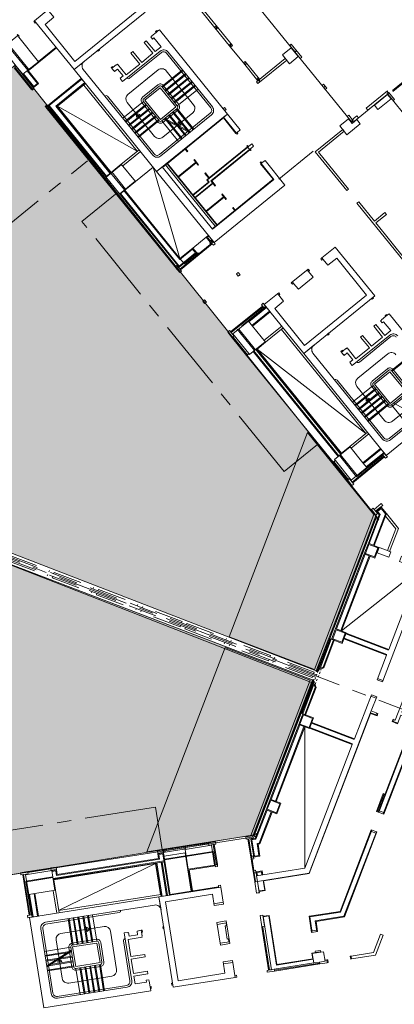
# Model space of a CAD drawing. Units: metres. Extents: x 6168 to 6379, y 343792 to 344095.
# Drawn here: x 6320 to 6340, y 343873 to 343925 of the extents above; entities that cross this region are included whole.
import ezdxf

# ---------------------------------------------------------------- set-up
doc = ezdxf.new("R2010")
doc.units = ezdxf.units.M
doc.header["$LTSCALE"] = 3
for name, pattern in [('D9_DASHDOT', [0.001833, 0.000833333, -0.0005, 0, -0.0005]), ('DASHED', [0.75, 0.5, -0.25]), ('MITTE', [2, 1.25, -0.25, 0.25, -0.25])]:
    doc.linetypes.add(name, pattern=pattern)
for name, color, linetype, lineweight in [('A_00_Raster_Mitte', 254, 'MITTE', 15), ('A_01_Bebauung_Bestand', 7, 'CONTINUOUS', 20), ('A_03_DS_Deckensprung', 7, 'MITTE', 0), ('A_03_Stiege-Rampe_AN', 7, 'CONTINUOUS', 9), ('A_04_Bühne_Praktikabel_AN', 7, 'CONTINUOUS', 9), ('A_05_Poly_Allgemein', 61, 'CONTINUOUS', 0), ('A_06_Symbol Schacht', 252, 'CONTINUOUS', 13)]:
    doc.layers.add(name, color=color, linetype=linetype, lineweight=lineweight)
doc.layers.add('A_05_Farbe_Schraff_F1', color=7, linetype='CONTINUOUS', lineweight=15, true_color=0xf5d1d7)
doc.layers.add('A_05_Farbe_Schraff_F2', color=7, linetype='CONTINUOUS', lineweight=15, true_color=0xf5d1d7)

msp = doc.modelspace()

# ---------------------------------------------------------------- hatches: boundary and pattern name
at = {"layer": 'A_05_Farbe_Schraff_F1'}
h = msp.add_hatch(color=256, dxfattribs=at)
h.dxf.hatch_style = 1
h.paths.add_polyline_path([(6323.631, 343917.242), (6319.576, 343922.321), (6314.011, 343917.775), (6314.965, 343916.58), (6309.358, 343912.045), (6305.445, 343902.057), (6335.413, 343890.497), (6338.586, 343898.596)])
at = {"layer": 'A_05_Farbe_Schraff_F2'}
h = msp.add_hatch(color=256, dxfattribs=at)
h.dxf.hatch_style = 1
h.paths.add_polyline_path([(6332.172, 343881.879), (6335.23, 343890.021), (6305.221, 343901.474), (6301.449, 343891.432), (6302.584, 343884.31), (6301.075, 343884.06), (6302.171, 343876.958), (6308.583, 343878.021)])

# ---------------------------------------------------------------- linework, layer by layer
at = {"layer": 'A_00_Raster_Mitte', "linetype": 'MITTE'}
msp.add_line((6193.083, 343944.85), (6378.895, 343873.539), dxfattribs=at)
at = {"layer": 'A_01_Bebauung_Bestand'}
for p, q in [((6328.272, 343930.466), (6337.299, 343919.323)), ((6330.916, 343923.278), (6328.569, 343926.176)), ((6331.01, 343923.353), (6328.662, 343926.252)), ((6330.079, 343924.311), (6330.173, 343924.387)), ((6330.12, 343924.261), (6330.213, 343924.336)), ((6330.161, 343924.21), (6330.254, 343924.286)), ((6327.076, 343924.111), (6326.998, 343924.048)), ((6321.755, 343923.244), (6320.263, 343922.035)), ((6321.736, 343923.267), (6320.804, 343922.512)), ((6330.835, 343923.379), (6330.928, 343923.454)), ((6330.876, 343923.328), (6330.969, 343923.404)), ((6330.916, 343923.278), (6331.01, 343923.353)), ((6331.59, 343922.446), (6330.916, 343923.278)), ((6334.299, 343923.026), (6334.38, 343923.091)), ((6334.312, 343923.01), (6334.393, 343923.076)), ((6320.441, 343921.053), (6319.525, 343922.184)), ((6319.991, 343921.847), (6319.642, 343922.278)), ((6320.823, 343922.489), (6320.807, 343922.508)), ((6324.745, 343922.223), (6324.667, 343922.16)), ((6331.59, 343922.446), (6331.683, 343922.522)), ((6332.348, 343921.51), (6331.59, 343922.446)), ((6331.631, 343922.396), (6331.724, 343922.472)), ((6331.672, 343922.345), (6331.765, 343922.421)), ((6332.442, 343921.586), (6331.683, 343922.522)), ((6320.248, 343922.055), (6319.991, 343921.847)), ((6319.991, 343921.847), (6320.558, 343921.148)), ((6320.026, 343921.875), (6320.564, 343921.211)), ((6320.213, 343922.026), (6320.751, 343921.362)), ((6332.282, 343921.592), (6332.375, 343921.668)), ((6320.751, 343921.362), (6320.564, 343921.211)), ((6323.09, 343921.597), (6321.376, 343920.209)), ((6323.241, 343921.41), (6321.714, 343920.173)), ((6323.269, 343921.375), (6321.777, 343920.167)), ((6327.219, 343921.138), (6326.411, 343920.484)), ((6327.219, 343921.138), (6328.037, 343920.128)), ((6332.323, 343921.542), (6332.416, 343921.617)), ((6332.383, 343921.538), (6332.459, 343921.445)), ((6332.407, 343921.557), (6332.482, 343921.464)), ((6335.81, 343921.161), (6335.89, 343921.226)), ((6335.822, 343921.146), (6335.902, 343921.21)), ((6320.544, 343921.117), (6320.489, 343921.073)), ((6337.349, 343919.319), (6339.157, 343920.784)), ((6339.207, 343920.78), (6366.215, 343887.439)), ((6327.985, 343911.74), (6321.197, 343920.121)), ((6321.28, 343920.208), (6321.226, 343920.164)), ((6324.35, 343916.466), (6321.313, 343920.215)), ((6324.385, 343916.494), (6321.376, 343920.209)), ((6324.572, 343916.645), (6321.714, 343920.173)), ((6324.607, 343916.674), (6321.777, 343920.167)), ((6326.411, 343920.484), (6327.229, 343919.474)), ((6328.037, 343920.128), (6327.229, 343919.474)), ((6326.174, 343917.789), (6325.242, 343917.034)), ((6325.182, 343917.108), (6324.366, 343916.447)), ((6324.626, 343916.689), (6324.35, 343916.466)), ((6324.341, 343916.478), (6328.206, 343911.706)), ((6325.899, 343916.222), (6325.083, 343915.561)), ((6325.346, 343915.761), (6325.09, 343915.553)), ((6325.118, 343915.589), (6328.213, 343911.769)), ((6328.248, 343912.107), (6325.305, 343915.74)), ((6329.955, 343912.931), (6328.277, 343911.571)), ((6329.634, 343913.288), (6328.927, 343912.715)), ((6329.927, 343912.966), (6329.095, 343912.292)), ((6329.775, 343913.344), (6329.697, 343913.281)), ((6329.697, 343913.281), (6329.848, 343913.094)), ((6329.954, 343913.122), (6329.842, 343913.031)), ((6329.926, 343913.157), (6329.848, 343913.094)), ((6329.863, 343913.004), (6329.968, 343913.089)), ((6329.914, 343912.981), (6330, 343913.051)), ((6330.041, 343913), (6329.968, 343913.089)), ((6330.048, 343913.006), (6330.041, 343913)), ((6329.134, 343912.458), (6328.206, 343911.706)), ((6329.071, 343912.465), (6328.213, 343911.769)), ((6328.92, 343912.651), (6328.248, 343912.107)), ((6329.051, 343912.347), (6328.484, 343911.887)), ((6328.92, 343912.651), (6329.071, 343912.465)), ((6329.156, 343912.432), (6329.051, 343912.347)), ((6329.051, 343912.347), (6329.083, 343912.308)), ((6328.255, 343912.17), (6328.484, 343911.887)), ((6328.024, 343911.772), (6327.985, 343911.74)), ((6328.097, 343911.793), (6328.043, 343911.749)), ((6328.097, 343911.793), (6328.248, 343911.606)), ((6332.599, 343909.667), (6330.92, 343908.308)), ((6331.854, 343908.871), (6332.786, 343909.626)), ((6331.882, 343908.836), (6332.815, 343909.591)), ((6332.033, 343908.649), (6332.966, 343909.405)), ((6332.627, 343909.632), (6332.671, 343909.578)), ((6332.671, 343909.578), (6332.757, 343909.647)), ((6332.692, 343909.743), (6332.684, 343909.736)), ((6332.684, 343909.736), (6332.757, 343909.647)), ((6331.854, 343908.871), (6331.038, 343908.21)), ((6331.854, 343908.871), (6332.062, 343908.614)), ((6339.161, 343909.192), (6339.083, 343909.129)), ((6330.949, 343908.273), (6331.1, 343908.086)), ((6331.038, 343908.21), (6331.878, 343907.173)), ((6332.675, 343907.857), (6333.608, 343908.612)), ((6332.751, 343907.764), (6333.683, 343908.519)), ((6331.1, 343908.086), (6331.006, 343908.011)), ((6331.025, 343907.987), (6331.762, 343907.078)), ((6332.735, 343907.783), (6332.114, 343907.279)), ((6332.148, 343907.308), (6336.618, 343901.791)), ((6332.242, 343907.383), (6336.711, 343901.866)), ((6332.277, 343907.412), (6336.746, 343901.895)), ((6336.83, 343907.304), (6336.752, 343907.241)), ((6331.762, 343907.078), (6331.801, 343907.11)), ((6336.313, 343901.46), (6331.762, 343907.078)), ((6339.304, 343906.219), (6338.496, 343905.565)), ((6339.304, 343906.219), (6340.122, 343905.209)), ((6338.496, 343905.565), (6339.314, 343904.554)), ((6340.122, 343905.209), (6339.314, 343904.554)), ((6338.121, 343903.041), (6337.189, 343902.285)), ((6338.196, 343902.948), (6337.264, 343902.192)), ((6337.204, 343902.266), (6336.583, 343901.762)), ((6338.839, 343902.155), (6337.906, 343901.4)), ((6336.352, 343901.492), (6336.313, 343901.46)), ((6336.429, 343901.555), (6337.27, 343900.517)), ((6339.019, 343901.741), (6337.341, 343900.382)), ((6338.947, 343901.831), (6337.548, 343900.698)), ((6338.99, 343901.968), (6338.057, 343901.213)), ((6339.018, 343901.933), (6338.085, 343901.178)), ((6338.988, 343901.78), (6338.925, 343901.858)), ((6339.111, 343901.803), (6339.01, 343901.927)), ((6339.111, 343901.803), (6339.119, 343901.809)), ((6337.049, 343900.551), (6336.313, 343901.46)), ((6338.085, 343901.178), (6337.27, 343900.517)), ((6337.878, 343901.435), (6338.085, 343901.178)), ((6337.088, 343900.582), (6337.049, 343900.551)), ((6337.161, 343900.603), (6337.107, 343900.559)), ((6337.161, 343900.603), (6337.309, 343900.421)), ((6338.474, 343898.983), (6338.653, 343898.762)), ((6338.829, 343899.116), (6338.549, 343898.89)), ((6338.848, 343899.093), (6338.591, 343898.885)), ((6338.841, 343899.03), (6338.655, 343898.879)), ((6338.841, 343899.03), (6339.065, 343898.753)), ((6338.56, 343898.651), (6335.419, 343890.463)), ((6338.74, 343898.702), (6338.165, 343897.202)), ((6338.792, 343898.71), (6338.207, 343897.185)), ((6339.065, 343898.753), (6338.431, 343897.1)), ((6338.653, 343898.762), (6338.56, 343898.686)), ((6338.591, 343898.885), (6338.74, 343898.702)), ((6338.655, 343898.879), (6338.792, 343898.71)), ((6338.385, 343898.054), (6338.338, 343898.072)), ((6338.403, 343898.101), (6338.356, 343898.119)), ((6337.955, 343896.934), (6337.908, 343896.952)), ((6337.973, 343896.981), (6337.926, 343896.999)), ((6337.95, 343896.641), (6336.445, 343892.72)), ((6337.992, 343896.625), (6336.487, 343892.704)), ((6338.216, 343896.539), (6336.711, 343892.618)), ((6339.173, 343896.815), (6339.285, 343896.772)), ((6337.525, 343895.814), (6337.479, 343895.832)), ((6337.543, 343895.86), (6337.496, 343895.878)), ((6337.113, 343894.74), (6337.067, 343894.758)), ((6337.095, 343894.693), (6337.049, 343894.711)), ((6336.665, 343893.573), (6336.619, 343893.591)), ((6336.683, 343893.62), (6336.637, 343893.637)), ((6336.174, 343892.181), (6335.583, 343890.641)), ((6336.216, 343892.166), (6335.641, 343890.667)), ((6336.23, 343892.16), (6336.174, 343892.181)), ((6336.236, 343892.453), (6336.189, 343892.47)), ((6336.254, 343892.499), (6336.207, 343892.517)), ((6336.896, 343892.22), (6339.137, 343891.361)), ((6336.982, 343892.445), (6339.223, 343891.585)), ((6336.329, 343892.122), (6335.781, 343890.693)), ((6335.806, 343891.332), (6335.759, 343891.35)), ((6335.824, 343891.379), (6335.777, 343891.397)), ((6335.685, 343890.65), (6335.641, 343890.667)), ((6335.685, 343890.65), (6335.781, 343890.693)), ((6335.465, 343890.445), (6335.419, 343890.463)), ((6335.506, 343890.55), (6335.465, 343890.445)), ((6338.655, 343890.105), (6338.935, 343889.998)), ((6335.258, 343890.043), (6332.116, 343881.855)), ((6334.67, 343888.26), (6335.261, 343889.801)), ((6334.711, 343888.244), (6335.286, 343889.743)), ((6334.825, 343888.201), (6335.373, 343889.63)), ((6335.304, 343890.025), (6335.258, 343890.043)), ((6335.304, 343890.025), (6335.264, 343889.92)), ((6335.33, 343889.726), (6335.286, 343889.743)), ((6335.33, 343889.726), (6335.373, 343889.63)), ((6334.946, 343889.091), (6334.899, 343889.109)), ((6334.964, 343889.138), (6334.917, 343889.156)), ((6338.297, 343889.171), (6338.577, 343889.064)), ((6334.534, 343888.018), (6334.487, 343888.036)), ((6334.726, 343888.239), (6334.67, 343888.26)), ((6335.049, 343879.868), (6338.319, 343888.392)), ((6338.283, 343888.298), (6338.634, 343888.164)), ((6338.563, 343888.191), (6338.599, 343888.284)), ((6334.511, 343887.678), (6333.007, 343883.757)), ((6334.553, 343887.662), (6333.049, 343883.741)), ((6334.777, 343887.576), (6333.273, 343883.655)), ((6334.516, 343887.971), (6334.47, 343887.989)), ((6335.095, 343887.524), (6337.335, 343886.665)), ((6335.18, 343887.748), (6337.421, 343886.889)), ((6338.713, 343883.067), (6340.579, 343887.932)), ((6338.946, 343882.978), (6340.813, 343887.842)), ((6339.427, 343887.859), (6339.684, 343887.761)), ((6339.497, 343887.833), (6339.533, 343887.926)), ((6334.086, 343886.851), (6334.04, 343886.869)), ((6334.104, 343886.897), (6334.058, 343886.915)), ((6333.656, 343885.73), (6333.61, 343885.748)), ((6333.674, 343885.777), (6333.628, 343885.795)), ((6333.227, 343884.61), (6333.18, 343884.628)), ((6333.245, 343884.657), (6333.198, 343884.675)), ((6332.797, 343883.49), (6332.75, 343883.507)), ((6332.815, 343883.536), (6332.768, 343883.554)), ((6332.792, 343883.197), (6332.216, 343881.697)), ((6332.834, 343883.181), (6332.249, 343881.657)), ((6333.058, 343883.095), (6332.423, 343881.441)), ((6338.74, 343883.137), (6338.973, 343883.048)), ((6332.367, 343882.369), (6332.32, 343882.387)), ((6332.385, 343882.416), (6332.338, 343882.434)), ((6332.111, 343881.711), (6332.092, 343881.829)), ((6336.702, 343877.827), (6338.355, 343882.134)), ((6336.884, 343877.603), (6338.588, 343882.044)), ((6338.328, 343882.064), (6338.561, 343881.974)), ((6328.526, 343881.112), (6329.908, 343881.331)), ((6328.537, 343881.266), (6329.722, 343881.453)), ((6329.73, 343881.404), (6329.722, 343881.453)), ((6329.77, 343881.34), (6329.759, 343881.409)), ((6329.77, 343881.34), (6330.002, 343881.376)), ((6330.073, 343880.294), (6329.908, 343881.331)), ((6330.221, 343880.318), (6330.052, 343881.384)), ((6332.185, 343879.424), (6331.83, 343881.666)), ((6332.111, 343881.711), (6331.879, 343881.674)), ((6331.982, 343881.66), (6332.216, 343881.697)), ((6332.133, 343880.712), (6331.982, 343881.66)), ((6332.034, 343881.623), (6332.249, 343881.657)), ((6332.17, 343880.763), (6332.034, 343881.623)), ((6332.309, 343881.423), (6332.423, 343881.441)), ((6332.407, 343880.801), (6332.309, 343881.423)), ((6327.37, 343880.959), (6327.089, 343880.914)), ((6327.39, 343880.932), (6327.093, 343880.885)), ((6327.352, 343880.88), (6327.145, 343880.847)), ((6327.184, 343880.601), (6327.145, 343880.847)), ((6327.37, 343880.959), (6327.351, 343881.078)), ((6327.698, 343878.703), (6327.352, 343880.88)), ((6327.4, 343880.964), (6327.381, 343881.082)), ((6327.416, 343880.764), (6328.523, 343880.939)), ((6328.548, 343880.781), (6327.441, 343880.606)), ((6327.455, 343881.094), (6328.463, 343881.254)), ((6327.463, 343881.045), (6328.47, 343881.204)), ((6327.474, 343880.976), (6328.481, 343881.135)), ((6328.555, 343881.147), (6328.521, 343881.142)), ((6328.841, 343878.929), (6328.523, 343880.939)), ((6328.555, 343881.147), (6328.545, 343881.216)), ((6328.574, 343881.221), (6328.566, 343881.27)), ((6332.17, 343880.763), (6332.407, 343880.801)), ((6321.578, 343879.59), (6327.41, 343880.515)), ((6321.585, 343879.546), (6327.417, 343880.47)), ((6321.762, 343879.741), (6327.184, 343880.601)), ((6327.268, 343878.634), (6326.988, 343880.402)), ((6327.312, 343878.641), (6327.032, 343880.409)), ((6327.55, 343878.679), (6327.269, 343880.447)), ((6327.594, 343878.686), (6327.314, 343880.454)), ((6328.553, 343880.747), (6327.447, 343880.571)), ((6330.102, 343880.299), (6330.172, 343880.31)), ((6332.025, 343880.755), (6332.113, 343880.77)), ((6332.142, 343880.015), (6332.048, 343880.607)), ((6332.123, 343880.71), (6332.113, 343880.77)), ((6320.314, 343877.663), (6319.978, 343879.787)), ((6320.022, 343879.794), (6320.259, 343879.832)), ((6320.13, 343879.781), (6321.513, 343880)), ((6320.295, 343878.744), (6320.13, 343879.781)), ((6320.259, 343879.832), (6320.248, 343879.901)), ((6320.27, 343879.955), (6321.426, 343880.138)), ((6320.278, 343879.905), (6320.27, 343879.955)), ((6321.433, 343880.089), (6321.426, 343880.138)), ((6321.474, 343880.024), (6321.463, 343880.093)), ((6321.464, 343879.992), (6321.76, 343880.039)), ((6321.474, 343880.024), (6321.755, 343880.069)), ((6321.678, 343878.963), (6321.513, 343880)), ((6321.52, 343879.956), (6321.723, 343879.988)), ((6321.762, 343879.741), (6321.723, 343879.988)), ((6328.667, 343880.026), (6330.109, 343880.254)), ((6328.871, 343878.934), (6328.697, 343880.03)), ((6328.92, 343878.942), (6328.746, 343880.038)), ((6332.166, 343879.867), (6332.254, 343879.881)), ((6332.254, 343879.881), (6332.245, 343879.94)), ((6332.288, 343879.734), (6332.255, 343879.941)), ((6332.614, 343879.786), (6332.288, 343879.734)), ((6332.306, 343879.904), (6332.543, 343879.942)), ((6332.332, 343879.741), (6332.306, 343879.904)), ((6335.049, 343879.868), (6332.335, 343879.438)), ((6332.569, 343879.779), (6332.543, 343879.942)), ((6320.429, 343877.672), (6320.148, 343879.449)), ((6332.185, 343879.424), (6332.234, 343879.432)), ((6332.326, 343879.426), (6332.238, 343879.412)), ((6332.288, 343879.734), (6332.419, 343878.904)), ((6332.326, 343879.426), (6332.419, 343878.844)), ((6332.631, 343879.485), (6332.711, 343878.981)), ((6320.295, 343878.744), (6320.621, 343878.795)), ((6320.295, 343878.744), (6320.483, 343877.559)), ((6320.339, 343878.751), (6320.527, 343877.566)), ((6320.576, 343878.788), (6320.764, 343877.603)), ((6321.584, 343878.948), (6321.772, 343877.763)), ((6321.702, 343878.967), (6321.89, 343877.782)), ((6327.735, 343878.754), (6330.283, 343879.158)), ((6332.419, 343878.844), (6332.281, 343878.822)), ((6332.711, 343878.981), (6332.415, 343878.934)), ((6320.36, 343877.661), (6320.454, 343877.676)), ((6320.471, 343877.567), (6320.454, 343877.676)), ((6335.086, 343877.571), (6336.702, 343877.827)), ((6320.359, 343877.671), (6320.314, 343877.663)), ((6320.323, 343877.543), (6320.471, 343877.567)), ((6320.325, 343877.534), (6320.323, 343877.543)), ((6332.607, 343877.658), (6332.699, 343877.076)), ((6332.626, 343877.601), (6333.071, 343874.796)), ((6332.927, 343877.618), (6332.631, 343877.571)), ((6332.927, 343877.618), (6333.336, 343875.04)), ((6335.215, 343876.756), (6335.086, 343877.571)), ((6335.372, 343877.363), (6336.884, 343877.603)), ((6335.462, 343876.795), (6335.372, 343877.363)), ((6326.227, 343876.768), (6326.212, 343876.867)), ((6332.565, 343877.029), (6332.614, 343877.037)), ((6332.919, 343874.792), (6332.565, 343877.029)), ((6332.699, 343877.076), (6332.61, 343877.062)), ((6335.204, 343876.83), (6335.45, 343876.869)), ((6323.888, 343876.195), (6322.604, 343875.991)), ((6324.051, 343875.168), (6323.888, 343876.195)), ((6322.767, 343874.964), (6322.604, 343875.991)), ((6335.215, 343875.642), (6335.669, 343875.714)), ((6335.215, 343875.642), (6335.293, 343875.148)), ((6335.384, 343875.694), (6335.665, 343875.739)), ((6335.388, 343875.669), (6335.384, 343875.694)), ((6324.051, 343875.168), (6322.767, 343874.964)), ((6335.293, 343875.148), (6333.219, 343874.819)), ((6335.605, 343875.096), (6333.235, 343874.72)), ((6335.262, 343875.346), (6333.336, 343875.04)), ((6335.293, 343875.148), (6335.589, 343875.195)), ((6335.597, 343875.146), (6335.605, 343875.096)), ((6332.923, 343874.772), (6332.919, 343874.792)), ((6333.071, 343874.796), (6332.972, 343874.78)), ((6333.219, 343874.819), (6333.071, 343874.796)), ((6333.227, 343874.77), (6333.219, 343874.819)), ((6334.395, 343874.904), (6334.387, 343874.954)), ((6334.444, 343874.912), (6334.437, 343874.962)), ((6326.697, 343873.805), (6326.682, 343873.904))]:
    msp.add_line(p, q, dxfattribs=at)
at = {"layer": 'A_01_Bebauung_Bestand', "linetype": 'DASHED'}
for p, q in [((6320.248, 343922.055), (6319.196, 343923.352)), ((6320.302, 343922.099), (6319.263, 343923.381)), ((6324.607, 343916.674), (6325.34, 343915.768)), ((6324.661, 343916.718), (6325.394, 343915.813)), ((6332.671, 343909.578), (6331.272, 343908.445)), ((6332.176, 343907.33), (6331.272, 343908.445)), ((6332.23, 343907.374), (6331.349, 343908.462)), ((6337.548, 343900.698), (6336.645, 343901.813)), ((6337.58, 343900.769), (6336.699, 343901.857)), ((6329.995, 343881.011), (6328.548, 343880.781)), ((6329.965, 343880.971), (6328.553, 343880.747)), ((6330.105, 343880.314), (6329.995, 343881.011)), ((6321.565, 343879.674), (6320.148, 343879.449)), ((6321.57, 343879.64), (6320.188, 343879.42))]:
    msp.add_line(p, q, dxfattribs=at)
at = {"layer": 'A_01_Bebauung_Bestand', "ltscale": 10}
for p, q in [((6330.547, 343919.588), (6331.22, 343918.757)), ((6331.259, 343918.788), (6331.22, 343918.757)), ((6331.806, 343918.033), (6331.818, 343918.019)), ((6331.857, 343918.05), (6331.818, 343918.019)), ((6331.822, 343918.014), (6329.698, 343916.294)), ((6331.916, 343917.897), (6329.87, 343916.24)), ((6331.92, 343917.893), (6331.818, 343918.019)), ((6331.959, 343917.924), (6331.92, 343917.893)), ((6331.92, 343917.893), (6331.932, 343917.878)), ((6327.591, 343917.163), (6327.337, 343916.957)), ((6327.496, 343917.085), (6330.109, 343913.859)), ((6327.574, 343917.148), (6330.187, 343913.922)), ((6332.557, 343917.186), (6332.518, 343917.155)), ((6332.518, 343917.155), (6333.191, 343916.324)), ((6327.322, 343916.975), (6329.966, 343913.712)), ((6329.794, 343916.176), (6328.929, 343915.475)), ((6329.966, 343916.122), (6329.023, 343915.359)), ((6329.698, 343916.294), (6329.794, 343916.176)), ((6329.87, 343916.24), (6329.981, 343916.103)), ((6329.922, 343916.25), (6329.886, 343916.221)), ((6329.89, 343916.224), (6329.986, 343916.106)), ((6333.191, 343916.324), (6329.966, 343913.712)), ((6330.205, 343913.936), (6329.951, 343913.73)), ((6335.722, 343912.198), (6335.785, 343912.12)), ((6334.945, 343911.568), (6335.008, 343911.49)), ((6334.168, 343910.939), (6334.231, 343910.861)), ((6333.391, 343910.309), (6333.454, 343910.232)), ((6338.008, 343896.667), (6338.191, 343897.143)), ((6338.667, 343896.961), (6338.191, 343897.143)), ((6338.484, 343896.485), (6338.667, 343896.961)), ((6338.484, 343896.485), (6338.008, 343896.667)), ((6336.289, 343892.186), (6336.471, 343892.662)), ((6336.765, 343892.003), (6336.289, 343892.186)), ((6336.947, 343892.479), (6336.471, 343892.662)), ((6336.765, 343892.003), (6336.947, 343892.479)), ((6334.569, 343887.704), (6334.752, 343888.181)), ((6335.228, 343887.998), (6334.752, 343888.181)), ((6335.045, 343887.522), (6334.569, 343887.704)), ((6335.045, 343887.522), (6335.228, 343887.998)), ((6332.85, 343883.223), (6333.032, 343883.699)), ((6333.509, 343883.516), (6333.032, 343883.699)), ((6333.326, 343883.04), (6333.509, 343883.516)), ((6333.326, 343883.04), (6332.85, 343883.223)), ((6330.534, 343878.342), (6330.04, 343878.264)), ((6330.706, 343877.256), (6330.213, 343877.178)), ((6330.7, 343877.103), (6330.677, 343877.251)), ((6330.7, 343877.103), (6330.631, 343877.092)), ((6330.741, 343876.401), (6330.631, 343877.092)), ((6330.863, 343876.268), (6330.369, 343876.19)), ((6330.81, 343876.412), (6330.741, 343876.401)), ((6330.833, 343876.263), (6330.81, 343876.412)), ((6331.035, 343875.182), (6330.541, 343875.103))]:
    msp.add_line(p, q, dxfattribs=at)
at = {"layer": 'A_01_Bebauung_Bestand', "linetype": 'DASHED', "lineweight": 18}
for p, q in [((6335.388, 343890.159), (6305.166, 343901.754)), ((6335.438, 343890.29), (6305.216, 343901.885))]:
    msp.add_line(p, q, dxfattribs=at)
at = {"layer": 'A_01_Bebauung_Bestand', "lineweight": 5, "ltscale": 10}
for points in [[(6321.306, 343925.228), (6321.364, 343925.276), (6321.427, 343925.198), (6321.369, 343925.151), (6321.621, 343924.84), (6321.154, 343924.462), (6322.728, 343922.52), (6325.992, 343925.163), (6324.418, 343927.106), (6323.952, 343926.728), (6323.7, 343927.039), (6323.642, 343926.992), (6323.579, 343927.07), (6323.637, 343927.117), (6324.336, 343927.683), (6326.414, 343925.119), (6322.684, 343922.098), (6320.607, 343924.662)], [(6333.157, 343916.328), (6332.499, 343917.14), (6332.518, 343917.155), (6332.471, 343917.213), (6332.509, 343917.244), (6332.557, 343917.186), (6332.728, 343917.325), (6333.778, 343916.028), (6330.048, 343913.006), (6327.027, 343916.736), (6327.576, 343917.181), (6330.547, 343919.588), (6330.562, 343919.569), (6327.591, 343917.163), (6330.205, 343913.936)], [(6330.547, 343919.588), (6330.562, 343919.569), (6330.543, 343919.554), (6331.201, 343918.742), (6331.22, 343918.757), (6331.267, 343918.699), (6331.306, 343918.73), (6331.259, 343918.788), (6331.43, 343918.927), (6330.757, 343919.758)], [(6329.057, 343915.354), (6329.986, 343916.106), (6330.098, 343915.969), (6330.129, 343915.994), (6329.922, 343916.25), (6331.932, 343917.878), (6331.967, 343917.835), (6332.006, 343917.866), (6331.959, 343917.924), (6332.13, 343918.063), (6332.028, 343918.189), (6331.857, 343918.05), (6331.809, 343918.108), (6331.771, 343918.077), (6331.806, 343918.033), (6329.796, 343916.405), (6329.589, 343916.661), (6329.557, 343916.636), (6329.765, 343916.38), (6329.662, 343916.297), (6329.758, 343916.179), (6328.931, 343915.509)], [(6328.552, 343917.941), (6328.663, 343917.803), (6328.632, 343917.778), (6328.521, 343917.915)], [(6329.082, 343917.222), (6328.983, 343917.344), (6329.014, 343917.369), (6329.237, 343917.094), (6329.206, 343917.069), (6329.107, 343917.191), (6328.178, 343916.438), (6328.153, 343916.469)], [(6330.548, 343915.413), (6330.449, 343915.535), (6330.48, 343915.56), (6330.703, 343915.285), (6330.672, 343915.26), (6330.573, 343915.382), (6329.643, 343914.629), (6329.618, 343914.66)], [(6331.054, 343914.852), (6331.165, 343914.714), (6331.134, 343914.689), (6331.023, 343914.827)], [(6333.391, 343910.309), (6333.45, 343910.356), (6333.513, 343910.279), (6333.454, 343910.232), (6333.706, 343909.921), (6333.24, 343909.543), (6334.813, 343907.6), (6338.077, 343910.244), (6336.503, 343912.187), (6336.037, 343911.809), (6335.785, 343912.12), (6335.727, 343912.073), (6335.664, 343912.15), (6335.722, 343912.198), (6336.422, 343912.764), (6338.499, 343910.2), (6334.769, 343907.179), (6332.692, 343909.743)], [(6335.004, 343911.615), (6335.067, 343911.538), (6335.008, 343911.49), (6335.26, 343911.18), (6334.483, 343910.55), (6334.231, 343910.861), (6334.173, 343910.814), (6334.11, 343910.892)], [(6330.55, 343878.243), (6330.056, 343878.165), (6329.962, 343878.758), (6327.493, 343878.366), (6328.151, 343874.218), (6330.62, 343874.61), (6330.526, 343875.202), (6331.02, 343875.28), (6331.16, 343874.392), (6327.901, 343873.875), (6327.15, 343878.616), (6330.409, 343879.132)], [(6330.879, 343876.169), (6330.385, 343876.091), (6330.197, 343877.276), (6330.691, 343877.355)]]:
    msp.add_lwpolyline(points, close=True, dxfattribs=at)
at = {"layer": 'A_01_Bebauung_Bestand', "lineweight": 5}
for points in [[(6320.67, 343924.559), (6320.595, 343924.653), (6320.568, 343924.631), (6320.643, 343924.537)], [(6319.769, 343923.79), (6319.75, 343923.813), (6319.789, 343923.845), (6319.713, 343923.938), (6319.686, 343923.916), (6319.717, 343923.877), (6319.706, 343923.868), (6318.812, 343923.144), (6319.13, 343922.752), (6319.208, 343922.814), (6319.642, 343922.278), (6319.564, 343922.215), (6320.48, 343921.085), (6320.489, 343921.073), (6320.451, 343921.042), (6320.473, 343921.014), (6320.566, 343921.09), (6320.534, 343921.129), (6320.814, 343921.355), (6320.248, 343922.055), (6320.807, 343922.508)], [(6334.113, 343923.422), (6334.032, 343923.356), (6334.579, 343922.68), (6334.66, 343922.745)], [(6323.989, 343923.155), (6324.021, 343923.116), (6323.943, 343923.053), (6323.911, 343923.092)], [(6333.794, 343922.681), (6332.278, 343921.453), (6332.354, 343921.36), (6333.869, 343922.588)], [(6321.235, 343920.152), (6321.226, 343920.164), (6321.187, 343920.133), (6321.165, 343920.16), (6321.258, 343920.235), (6321.29, 343920.196), (6323.061, 343921.632), (6323.285, 343921.356), (6321.812, 343920.163), (6324.626, 343916.689), (6325.166, 343917.127), (6325.906, 343916.214), (6325.346, 343915.761), (6328.255, 343912.17), (6328.927, 343912.715), (6329.134, 343912.458), (6329.156, 343912.432), (6329.199, 343912.466), (6329.23, 343912.427), (6329.083, 343912.308), (6329.095, 343912.292), (6328.248, 343911.606), (6328.333, 343911.501), (6328.24, 343911.426), (6328.004, 343911.717), (6328.043, 343911.749)], [(6335.811, 343921.323), (6335.731, 343921.258), (6335.901, 343921.048), (6335.981, 343921.113)], [(6339.157, 343920.784), (6339.176, 343920.973), (6338.055, 343920.066), (6338.14, 343919.96)], [(6339.365, 343920.553), (6339.182, 343920.779), (6338.491, 343920.219), (6338.673, 343919.993)], [(6339.542, 343920.523), (6339.225, 343920.913), (6339.207, 343920.78), (6339.466, 343920.461)], [(6330.676, 343920.001), (6330.6, 343920.094), (6330.53, 343920.037), (6330.606, 343919.944)], [(6337.314, 343919.466), (6337.132, 343919.691), (6337.053, 343919.626), (6337.299, 343919.323)], [(6337.651, 343919.564), (6337.565, 343919.67), (6337.363, 343919.506), (6337.349, 343919.319)], [(6337.741, 343919.238), (6337.558, 343919.463), (6337.318, 343919.268), (6337.122, 343919.509), (6336.664, 343919.138), (6337.042, 343918.671)], [(6337.122, 343915.808), (6335.539, 343917.763), (6336.891, 343918.858), (6336.815, 343918.951), (6335.37, 343917.78), (6337.028, 343915.733)], [(6340.143, 343912.079), (6338.56, 343914.033), (6339.115, 343914.483), (6339.04, 343914.576), (6338.484, 343914.126), (6337.657, 343915.148), (6337.563, 343915.072), (6340.05, 343912.003)], [(6329.747, 343913.379), (6329.634, 343913.288), (6329.842, 343913.031), (6329.863, 343913.004), (6329.82, 343912.97), (6329.852, 343912.931), (6329.914, 343912.981), (6330.012, 343912.861), (6330.105, 343912.936), (6330.048, 343913.006)], [(6331.417, 343911.316), (6331.323, 343911.433), (6331.23, 343911.357), (6331.324, 343911.241)], [(6329.646, 343909.881), (6329.551, 343909.998), (6329.458, 343909.922), (6329.552, 343909.806)], [(6332.312, 343907.408), (6332.751, 343907.764), (6332.062, 343908.614), (6332.994, 343909.37), (6332.635, 343909.813), (6332.542, 343909.737), (6332.627, 343909.632), (6330.949, 343908.273), (6330.864, 343908.378), (6330.77, 343908.302), (6331.025, 343907.987), (6331.064, 343908.019), (6331.801, 343907.11), (6331.878, 343907.173), (6331.919, 343907.122), (6332.114, 343907.279), (6336.583, 343901.762), (6336.388, 343901.605), (6336.429, 343901.555), (6336.352, 343901.492), (6337.088, 343900.582), (6337.107, 343900.559), (6337.068, 343900.528), (6337.304, 343900.236), (6337.397, 343900.312), (6337.309, 343900.421), (6338.988, 343901.78), (6339.076, 343901.671), (6339.169, 343901.747), (6338.81, 343902.19), (6337.878, 343901.435), (6337.189, 343902.285), (6336.749, 343901.93)], [(6338.406, 343910.124), (6338.437, 343910.085), (6338.359, 343910.023), (6338.328, 343910.061)], [(6336.075, 343908.236), (6336.106, 343908.197), (6336.028, 343908.134), (6335.997, 343908.173)], [(6339.117, 343898.761), (6338.848, 343899.093), (6338.829, 343899.116), (6338.922, 343899.192), (6338.847, 343899.285), (6338.474, 343898.983), (6338.417, 343899.053), (6338.324, 343898.978), (6338.56, 343898.686), (6338.56, 343898.651), (6338.607, 343898.633), (6335.506, 343890.55), (6335.543, 343890.536), (6335.583, 343890.641), (6335.686, 343890.602), (6335.815, 343890.659), (6336.371, 343892.106), (6336.23, 343892.16), (6336.445, 343892.72), (6336.754, 343892.602), (6338.258, 343896.523), (6337.95, 343896.641), (6338.165, 343897.202), (6338.473, 343897.083)], [(6338.632, 343896.701), (6339.248, 343896.465), (6339.355, 343896.745), (6339.285, 343896.772), (6339.749, 343897.981), (6339.117, 343898.761), (6339.067, 343898.632), (6339.612, 343897.959), (6339.173, 343896.815), (6338.739, 343896.981)], [(6341.246, 343896.019), (6339.915, 343896.53), (6339.808, 343896.25), (6340.858, 343895.847), (6339.239, 343891.627), (6336.998, 343892.487), (6336.88, 343892.178), (6339.121, 343891.319), (6338.628, 343890.035), (6338.908, 343889.927)], [(6334.819, 343887.56), (6334.511, 343887.678), (6334.726, 343888.239), (6334.866, 343888.185), (6335.421, 343889.632), (6335.364, 343889.761), (6335.261, 343889.801), (6335.301, 343889.906), (6335.264, 343889.92), (6332.163, 343881.837), (6332.116, 343881.855), (6332.092, 343881.829), (6331.722, 343881.771), (6331.741, 343881.652), (6331.879, 343881.674), (6332.025, 343880.755), (6332.048, 343880.607), (6332.137, 343880.621), (6332.123, 343880.71), (6332.459, 343880.763), (6332.36, 343881.386), (6332.456, 343881.401), (6333.1, 343883.079), (6332.792, 343883.197), (6333.007, 343883.757), (6333.315, 343883.639)], [(6338.287, 343888.265), (6338.623, 343888.136), (6338.669, 343888.257), (6338.319, 343888.392), (6338.604, 343889.134), (6338.324, 343889.241), (6337.437, 343886.931), (6335.197, 343887.79), (6335.078, 343887.482), (6337.319, 343886.623), (6334.831, 343880.137), (6332.614, 343879.786), (6332.581, 343879.993), (6332.255, 343879.941), (6332.245, 343879.94), (6332.231, 343880.029), (6332.142, 343880.015), (6332.166, 343879.867), (6332.234, 343879.432), (6332.238, 343879.412), (6332.188, 343879.404), (6332.282, 343878.812), (6332.43, 343878.835), (6332.419, 343878.904), (6332.735, 343878.955), (6332.653, 343879.473), (6335.06, 343879.855)], [(6340.178, 343888.964), (6340.009, 343889.028), (6339.58, 343887.908), (6339.463, 343887.953), (6339.416, 343887.831), (6339.701, 343887.722), (6339.873, 343888.17), (6340.536, 343887.916), (6338.68, 343883.08), (6338.979, 343882.965), (6340.835, 343887.801), (6342.366, 343887.214), (6342.412, 343887.335), (6341.623, 343887.638), (6341.755, 343887.984), (6342.545, 343887.681), (6342.592, 343887.802), (6341.708, 343888.141), (6341.83, 343888.458), (6341.793, 343888.473), (6341.505, 343887.722), (6339.933, 343888.325)], [(6335.497, 343876.8), (6335.181, 343876.75), (6335.046, 343877.6), (6336.677, 343877.858), (6338.322, 343882.146), (6338.621, 343882.032), (6336.91, 343877.571), (6335.412, 343877.334)], [(6328.526, 343881.112), (6328.69, 343880.075), (6330.073, 343880.294), (6330.102, 343880.299), (6330.118, 343880.2), (6330.237, 343880.219), (6330.221, 343880.318), (6330.172, 343880.31), (6330.002, 343881.376), (6330.141, 343881.398), (6330.122, 343881.517), (6329.752, 343881.458), (6329.759, 343881.409), (6328.545, 343881.216), (6328.537, 343881.266), (6328.463, 343881.254), (6328.481, 343881.135), (6328.521, 343881.142)], [(6327.742, 343878.71), (6327.39, 343880.932), (6327.385, 343880.961), (6327.474, 343880.976), (6327.455, 343881.094), (6327.07, 343881.033), (6327.093, 343880.885), (6327.133, 343880.638), (6321.799, 343879.792), (6321.737, 343880.187), (6321.455, 343880.143), (6321.463, 343880.093), (6320.248, 343879.901), (6320.24, 343879.95), (6319.87, 343879.891), (6319.889, 343879.773), (6320.022, 343879.794), (6320.359, 343877.671), (6320.36, 343877.661), (6320.227, 343877.64), (6320.246, 343877.521), (6320.809, 343877.61), (6320.621, 343878.795), (6321.702, 343878.967), (6321.614, 343879.525), (6326.967, 343880.374), (6327.225, 343878.749), (6327.249, 343878.753), (6327.268, 343878.634)], [(6330.409, 343879.132), (6330.393, 343879.231), (6330.275, 343879.212), (6330.29, 343879.114)], [(6332.942, 343877.651), (6332.626, 343877.601), (6332.617, 343877.66), (6332.468, 343877.636), (6332.561, 343877.054), (6332.61, 343877.062), (6332.614, 343877.037), (6332.972, 343874.78), (6332.834, 343874.758), (6332.849, 343874.659), (6333.235, 343874.72), (6333.227, 343874.77), (6335.597, 343875.146), (6335.589, 343875.195), (6335.886, 343875.242), (6335.807, 343875.736), (6335.669, 343875.714), (6335.653, 343875.813), (6335.372, 343875.768), (6335.384, 343875.694), (6335.191, 343875.663), (6335.239, 343875.362), (6333.352, 343875.063)], [(6327.413, 343876.956), (6327.363, 343876.949), (6327.348, 343877.047), (6327.397, 343877.055)], [(6337.285, 343875.363), (6337.262, 343875.511), (6338.429, 343875.696), (6338.801, 343876.666), (6338.941, 343876.612), (6338.538, 343875.561)], [(6335.605, 343875.096), (6335.589, 343875.195), (6335.886, 343875.242), (6335.878, 343875.291), (6335.977, 343875.307), (6336, 343875.159)], [(6336, 343875.159), (6335.977, 343875.307), (6336.026, 343875.315), (6336.049, 343875.167)], [(6337.236, 343875.355), (6337.212, 343875.503), (6337.262, 343875.511), (6337.285, 343875.363)], [(6327.882, 343873.993), (6327.833, 343873.986), (6327.817, 343874.084), (6327.867, 343874.092)], [(6331.249, 343874.406), (6331.234, 343874.504), (6331.145, 343874.49), (6331.16, 343874.392)]]:
    msp.add_lwpolyline(points, close=True, dxfattribs=at)
for points in [[(6323.212, 343922.526, 0.147477), (6323.115, 343922.383), (6323.088, 343922.361, 0.005936), (6323.105, 343922.341, 0.213784), (6323.168, 343922.104), (6326.819, 343917.597, 0.414214), (6327.241, 343917.553), (6329.914, 343919.718, 0.414214), (6329.958, 343920.14), (6327.629, 343923.015, 0.414214), (6327.207, 343923.059), (6325.233, 343921.46), (6325.139, 343921.577), (6325.147, 343921.583), (6325.103, 343921.638), (6325.258, 343921.764), (6324.968, 343922.121), (6324.813, 343921.995), (6324.769, 343922.05), (6324.761, 343922.043), (6324.667, 343922.16), (6324.635, 343922.199), (6324.713, 343922.262), (6324.745, 343922.223), (6324.9, 343922.349), (6324.906, 343922.341), (6324.961, 343922.385), (6325.426, 343921.81), (6326.134, 343922.383), (6325.668, 343922.958), (6325.777, 343923.046), (6326.242, 343922.471), (6326.833, 343922.949), (6326.367, 343923.524), (6326.476, 343923.612), (6326.942, 343923.037), (6327.26, 343923.295), (6326.883, 343923.762), (6326.805, 343923.699), (6326.717, 343923.808), (6326.771, 343923.852), (6326.765, 343923.859), (6326.998, 343924.048), (6326.966, 343924.087), (6327.044, 343924.15), (6327.076, 343924.111), (6327.169, 343924.187), (6330.757, 343919.758), (6327.027, 343916.736), (6322.684, 343922.098)], [(6327.292, 343919.396), (6328.1, 343920.051, 0.414214), (6328.115, 343920.191), (6327.296, 343921.201, 0.414214), (6327.156, 343921.216), (6326.348, 343920.561, 0.414214), (6326.333, 343920.421), (6327.151, 343919.411, 0.414214)], [(6339.377, 343904.477), (6340.185, 343905.131, 0.414214), (6340.2, 343905.272), (6339.382, 343906.282, 0.414214), (6339.241, 343906.297), (6338.433, 343905.642, 0.414214), (6338.418, 343905.502), (6339.237, 343904.491, 0.414214)], [(6327.256, 343877.944, 0.147477), (6327.181, 343878.1), (6327.175, 343878.134, 0.005936), (6327.15, 343878.129, 0.213784), (6326.913, 343878.193), (6321.184, 343877.285, 0.414214), (6320.935, 343876.942), (6321.474, 343873.544, 0.414214), (6321.817, 343873.295), (6325.471, 343873.874, 0.414214), (6325.721, 343874.218), (6325.323, 343876.726), (6325.471, 343876.75), (6325.473, 343876.74), (6325.542, 343876.751), (6325.573, 343876.553), (6326.027, 343876.625), (6325.996, 343876.823), (6326.065, 343876.834), (6326.064, 343876.844), (6326.212, 343876.867), (6326.261, 343876.875), (6326.277, 343876.776), (6326.227, 343876.768), (6326.259, 343876.571), (6326.249, 343876.569), (6326.26, 343876.5), (6325.529, 343876.384), (6325.671, 343875.486), (6326.402, 343875.601), (6326.424, 343875.463), (6325.693, 343875.347), (6325.812, 343874.597), (6326.543, 343874.713), (6326.565, 343874.574), (6325.834, 343874.458), (6325.899, 343874.053), (6326.491, 343874.147), (6326.475, 343874.246), (6326.614, 343874.268), (6326.625, 343874.199), (6326.635, 343874.2), (6326.682, 343873.904), (6326.731, 343873.912), (6326.747, 343873.813), (6326.697, 343873.805), (6326.716, 343873.687), (6321.086, 343872.794), (6320.335, 343877.535), (6327.15, 343878.616)], [(6322.506, 343875.976), (6322.668, 343874.949, 0.414214), (6322.783, 343874.866), (6324.067, 343875.069, 0.414214), (6324.15, 343875.184), (6323.987, 343876.211, 0.414214), (6323.873, 343876.294), (6322.589, 343876.09, 0.414214)]]:
    msp.add_lwpolyline(points, format="xyb", close=True, dxfattribs=at)
at = {"layer": 'A_01_Bebauung_Bestand', "lineweight": 5, "ltscale": 10}
for points in [[(6333.643, 343922.867), (6334.02, 343922.401), (6334.479, 343922.773), (6334.101, 343923.239), (6333.643, 343922.867)], [(6338.51, 343896.426), (6337.95, 343896.641), (6338.165, 343897.202), (6338.725, 343896.987), (6338.51, 343896.426)], [(6336.791, 343891.945), (6336.23, 343892.16), (6336.445, 343892.72), (6337.006, 343892.505), (6336.791, 343891.945)], [(6335.071, 343887.464), (6334.511, 343887.678), (6334.726, 343888.239), (6335.286, 343888.024), (6335.071, 343887.464)], [(6333.352, 343882.982), (6332.792, 343883.197), (6333.007, 343883.757), (6333.567, 343883.542), (6333.352, 343882.982)]]:
    msp.add_lwpolyline(points, dxfattribs=at)
at = {"layer": 'A_01_Bebauung_Bestand', "lineweight": 5}
msp.add_lwpolyline([(6339.714, 343908.096, 0.414214), (6339.292, 343908.14), (6337.319, 343906.541), (6337.224, 343906.658), (6337.232, 343906.664), (6337.188, 343906.719), (6337.343, 343906.844), (6337.054, 343907.202), (6336.898, 343907.076), (6336.854, 343907.13), (6336.847, 343907.124), (6336.752, 343907.241), (6336.721, 343907.279), (6336.798, 343907.342), (6336.83, 343907.304), (6336.985, 343907.429), (6336.992, 343907.422), (6337.046, 343907.466), (6337.512, 343906.891), (6338.219, 343907.464), (6337.753, 343908.039), (6337.862, 343908.127), (6338.328, 343907.552), (6338.918, 343908.03), (6338.452, 343908.605), (6338.561, 343908.693), (6339.027, 343908.118), (6339.346, 343908.376), (6338.968, 343908.842), (6338.89, 343908.779), (6338.802, 343908.888), (6338.857, 343908.932), (6338.85, 343908.94), (6339.083, 343909.129), (6339.052, 343909.168), (6339.13, 343909.231), (6339.161, 343909.192), (6339.254, 343909.267), (6342.842, 343904.838), (6339.112, 343901.817), (6334.769, 343907.179), (6335.298, 343907.607, 0.147477), (6335.2, 343907.463), (6335.174, 343907.442, 0.005936), (6335.19, 343907.422, 0.213784), (6335.253, 343907.185), (6338.904, 343902.678, 0.414214), (6339.326, 343902.633), (6341.999, 343904.799, 0.414214)], format="xyb", dxfattribs=at)
at = {"layer": 'A_01_Bebauung_Bestand', "linetype": 'DASHED', "lineweight": 5}
for points in [[(6319.229, 343896.359), (6319.201, 343896.284), (6321.273, 343895.489), (6321.302, 343895.563)], [(6319.279, 343896.489), (6319.308, 343896.564), (6321.381, 343895.769), (6321.352, 343895.694)], [(6321.558, 343895.465), (6321.529, 343895.391), (6323.602, 343894.595), (6323.63, 343894.67)], [(6321.608, 343895.596), (6321.637, 343895.671), (6323.709, 343894.875), (6323.681, 343894.801)], [(6323.936, 343894.703), (6323.965, 343894.777), (6326.038, 343893.982), (6326.009, 343893.907)], [(6323.886, 343894.572), (6323.858, 343894.497), (6325.93, 343893.702), (6325.959, 343893.777)], [(6328.338, 343893.014), (6328.366, 343893.089), (6326.294, 343893.884), (6326.265, 343893.809)], [(6328.287, 343892.883), (6328.259, 343892.809), (6326.186, 343893.604), (6326.215, 343893.678)], [(6328.543, 343892.785), (6328.515, 343892.71), (6330.587, 343891.915), (6330.616, 343891.99)], [(6328.593, 343892.916), (6328.622, 343892.991), (6330.695, 343892.195), (6330.666, 343892.121)], [(6332.944, 343891.096), (6332.916, 343891.022), (6330.843, 343891.817), (6330.872, 343891.892)], [(6332.995, 343891.227), (6333.023, 343891.302), (6330.951, 343892.097), (6330.922, 343892.022)], [(6335.284, 343890.349), (6335.313, 343890.424), (6333.24, 343891.219), (6333.211, 343891.144)], [(6335.234, 343890.218), (6335.205, 343890.143), (6333.132, 343890.939), (6333.161, 343891.013)]]:
    msp.add_lwpolyline(points, dxfattribs=at)
at = {"layer": 'A_01_Bebauung_Bestand', "linetype": 'D9_DASHDOT', "lineweight": 5}
msp.add_lwpolyline([(6335.675, 343890.574), (6335.601, 343890.602), (6335.56, 343890.497), (6335.523, 343890.511), (6335.303, 343889.937), (6335.34, 343889.923), (6335.3, 343889.818), (6335.374, 343889.789)], close=True, dxfattribs=at)
at = {"layer": 'A_01_Bebauung_Bestand'}
msp.add_lwpolyline([(6338.634, 343883.098), (6338.992, 343884.031), (6338.945, 343884.049), (6338.587, 343883.116)], close=True, dxfattribs=at)
at = {"layer": 'A_03_DS_Deckensprung'}
for p, q in [((6335.27, 343917.807), (6333.452, 343916.334)), ((6324.955, 343915.622), (6323.091, 343914.112)), ((6333.734, 343900.972), (6323.091, 343914.112)), ((6335.483, 343902.388), (6333.734, 343900.972))]:
    msp.add_line(p, q, dxfattribs=at)
for points in [[(6308.358, 343878.108), (6306.307, 343891.043), (6313.221, 343909.064), (6323.397, 343917.307)], [(6327.321, 343881.115), (6326.969, 343883.337), (6310.267, 343880.689)]]:
    msp.add_lwpolyline(points, dxfattribs=at)
at = {"layer": 'A_03_Stiege-Rampe_AN'}
for p, q in [((6329.88, 343920.077), (6327.551, 343922.952)), ((6327.104, 343922.075), (6325.519, 343920.791)), ((6327.296, 343921.201), (6328.384, 343922.083)), ((6327.46, 343920.999), (6328.548, 343921.881)), ((6328.973, 343920.243), (6327.526, 343922.03)), ((6327.624, 343920.797), (6328.712, 343921.678)), ((6327.787, 343920.595), (6328.875, 343921.476)), ((6327.951, 343920.393), (6329.039, 343921.274)), ((6328.115, 343920.191), (6329.203, 343921.072)), ((6326.333, 343920.421), (6325.245, 343919.54)), ((6326.497, 343920.219), (6325.409, 343919.338)), ((6325.474, 343920.369), (6326.922, 343918.582)), ((6326.66, 343920.017), (6325.572, 343919.136)), ((6326.824, 343919.815), (6325.736, 343918.933)), ((6326.988, 343919.613), (6325.9, 343918.731)), ((6325.953, 343919.778), (6326.14, 343919.731)), ((6325.953, 343919.778), (6325.96, 343919.585)), ((6326.14, 343919.731), (6325.96, 343919.585)), ((6327.178, 343917.63), (6329.851, 343919.796)), ((6327.344, 343918.537), (6328.929, 343919.821)), ((6328.577, 343918.635), (6327.696, 343919.723)), ((6328.779, 343918.799), (6327.898, 343919.887)), ((6328.981, 343918.963), (6328.1, 343920.051)), ((6327.151, 343919.411), (6326.063, 343918.529)), ((6328.173, 343918.308), (6327.292, 343919.396)), ((6328.76, 343918.783), (6327.405, 343919.488)), ((6328.802, 343918.818), (6327.448, 343919.522)), ((6328.375, 343918.472), (6327.494, 343919.56)), ((6328.125, 343919.17), (6328.172, 343919.357)), ((6328.125, 343919.17), (6328.318, 343919.177)), ((6328.172, 343919.357), (6328.318, 343919.177)), ((6339.189, 343907.156), (6337.604, 343905.871)), ((6339.382, 343906.282), (6340.47, 343907.163)), ((6338.418, 343905.502), (6337.33, 343904.62)), ((6338.582, 343905.3), (6337.494, 343904.418)), ((6337.56, 343905.449), (6339.007, 343903.662)), ((6338.746, 343905.098), (6337.658, 343904.216)), ((6338.909, 343904.895), (6337.821, 343904.014)), ((6339.073, 343904.693), (6337.985, 343903.812)), ((6338.038, 343904.859), (6338.225, 343904.812)), ((6338.038, 343904.859), (6338.045, 343904.666)), ((6338.225, 343904.812), (6338.045, 343904.666)), ((6339.263, 343902.711), (6341.936, 343904.876)), ((6339.429, 343903.618), (6341.014, 343904.902)), ((6339.237, 343904.491), (6338.149, 343903.61)), ((6340.258, 343903.389), (6339.377, 343904.477)), ((6340.845, 343903.864), (6339.491, 343904.569)), ((6323.873, 343876.294), (6323.653, 343877.677)), ((6322.589, 343876.09), (6322.369, 343877.473)), ((6322.846, 343876.131), (6322.626, 343877.514)), ((6323.102, 343876.172), (6322.883, 343877.554)), ((6323.359, 343876.212), (6323.14, 343877.595)), ((6323.616, 343876.253), (6323.397, 343877.636)), ((6321.034, 343876.957), (6321.572, 343873.56)), ((6324.257, 343877.063), (6321.985, 343876.703)), ((6323.506, 343876.944), (6323.336, 343877.035)), ((6323.372, 343876.806), (6323.336, 343877.035)), ((6323.506, 343876.944), (6323.372, 343876.806)), ((6324.92, 343874.799), (6324.6, 343876.814)), ((6321.736, 343876.36), (6322.055, 343874.345)), ((6321.123, 343875.757), (6322.506, 343875.976)), ((6321.164, 343875.5), (6322.546, 343875.719)), ((6321.243, 343874.999), (6322.53, 343875.82)), ((6321.252, 343874.945), (6322.539, 343875.766)), ((6321.204, 343875.243), (6322.587, 343875.462)), ((6321.245, 343874.986), (6322.628, 343875.205)), ((6321.895, 343875.356), (6321.805, 343875.185)), ((6322.034, 343875.221), (6321.805, 343875.185)), ((6321.895, 343875.356), (6322.034, 343875.221)), ((6321.286, 343874.729), (6322.668, 343874.949)), ((6322.783, 343874.866), (6323.002, 343873.483)), ((6323.04, 343874.906), (6323.259, 343873.524)), ((6323.296, 343874.947), (6323.516, 343873.564)), ((6323.553, 343874.988), (6323.773, 343873.605)), ((6323.81, 343875.028), (6324.029, 343873.646)), ((6324.067, 343875.069), (6324.286, 343873.686)), ((6322.399, 343874.096), (6324.67, 343874.456)), ((6321.801, 343873.394), (6325.456, 343873.973))]:
    msp.add_line(p, q, dxfattribs=at)
at = {"layer": 'A_03_Stiege-Rampe_AN', "linetype": 'DASHED'}
for p, q in [((6328.416, 343922.044), (6327.328, 343921.162)), ((6328.579, 343921.842), (6327.492, 343920.96)), ((6340.365, 343921.744), (6339.43, 343920.987)), ((6340.397, 343921.705), (6339.462, 343920.948)), ((6328.743, 343921.64), (6327.655, 343920.758)), ((6328.907, 343921.438), (6327.819, 343920.556)), ((6329.07, 343921.236), (6327.983, 343920.354)), ((6326.465, 343920.258), (6325.377, 343919.376)), ((6326.629, 343920.056), (6325.541, 343919.174)), ((6326.792, 343919.854), (6325.705, 343918.972)), ((6326.956, 343919.652), (6325.868, 343918.77)), ((6328.538, 343918.604), (6327.657, 343919.692)), ((6328.74, 343918.768), (6327.859, 343919.855)), ((6328.942, 343918.931), (6328.061, 343920.019)), ((6327.12, 343919.45), (6326.032, 343918.568)), ((6328.336, 343918.44), (6327.455, 343919.528)), ((6340.501, 343907.124), (6339.413, 343906.243)), ((6338.55, 343905.338), (6337.463, 343904.457)), ((6338.714, 343905.136), (6337.626, 343904.255)), ((6338.878, 343904.934), (6337.79, 343904.053)), ((6339.041, 343904.732), (6337.954, 343903.851)), ((6339.205, 343904.53), (6338.117, 343903.649)), ((6322.638, 343876.098), (6322.419, 343877.481)), ((6322.895, 343876.139), (6322.676, 343877.522)), ((6323.152, 343876.18), (6322.932, 343877.562)), ((6323.408, 343876.22), (6323.189, 343877.603)), ((6323.665, 343876.261), (6323.446, 343877.644)), ((6321.156, 343875.549), (6322.539, 343875.768)), ((6321.196, 343875.292), (6322.579, 343875.512)), ((6321.237, 343875.036), (6322.62, 343875.255)), ((6321.278, 343874.779), (6322.661, 343874.998)), ((6323.21, 343873.516), (6322.99, 343874.898)), ((6323.466, 343873.556), (6323.247, 343874.939)), ((6323.723, 343873.597), (6323.504, 343874.98)), ((6323.98, 343873.638), (6323.761, 343875.021)), ((6324.237, 343873.679), (6324.017, 343875.061))]:
    msp.add_line(p, q, dxfattribs=at)
at = {"layer": 'A_03_Stiege-Rampe_AN'}
for points in [[(6327.27, 343922.982), (6325.607, 343921.635, -0.414214), (6325.466, 343921.649), (6325.466, 343921.649)], [(6324.301, 343920.705), (6324.301, 343920.705, -0.414214), (6324.442, 343920.69), (6326.896, 343917.66)], [(6339.355, 343908.062), (6337.692, 343906.715, -0.414214), (6337.552, 343906.73), (6337.552, 343906.73)], [(6336.386, 343905.786), (6336.386, 343905.786, -0.414214), (6336.527, 343905.771), (6338.982, 343902.741)], [(6325.135, 343877.911), (6325.135, 343877.911, -0.414214), (6325.052, 343877.797), (6321.2, 343877.186)], [(6325.622, 343874.202), (6325.287, 343876.316, -0.414214), (6325.37, 343876.43), (6325.37, 343876.43)]]:
    msp.add_lwpolyline(points, format="xyb", dxfattribs=at)
for points in [[(6327.355, 343919.318), (6328.163, 343919.973, 0.414214), (6328.192, 343920.254), (6327.374, 343921.264, 0.414214), (6327.093, 343921.294), (6326.285, 343920.639, 0.414214), (6326.255, 343920.358), (6327.073, 343919.348, 0.414214)], [(6339.44, 343904.399), (6340.248, 343905.054, 0.414214), (6340.278, 343905.335), (6339.46, 343906.345, 0.414214), (6339.178, 343906.375), (6338.37, 343905.72, 0.414214), (6338.341, 343905.439), (6339.159, 343904.428, 0.414214)], [(6322.407, 343875.96), (6322.57, 343874.933, 0.414214), (6322.799, 343874.767), (6324.083, 343874.97, 0.414214), (6324.249, 343875.199), (6324.086, 343876.226, 0.414214), (6323.857, 343876.393), (6322.573, 343876.189, 0.414214)]]:
    msp.add_lwpolyline(points, format="xyb", close=True, dxfattribs=at)
at = {"layer": 'A_03_Stiege-Rampe_AN', "ltscale": 10}
for centre, radius, start, end in [((6327.396, 343922.826), 0.2, 39.0094, 129.0094), ((6327.293, 343921.842), 0.3, 39.0094, 129.0094), ((6325.707, 343920.558), 0.3, 129.0094, 219.0094), ((6328.74, 343920.054), 0.3, 309.0094, 39.0094), ((6329.725, 343919.951), 0.2, 309.0094, 39.0094), ((6327.155, 343918.77), 0.3, 219.0094, 309.0094), ((6327.052, 343917.786), 0.2, 219.0094, 309.0094), ((6339.481, 343907.907), 0.2, 39.0094, 129.0094), ((6339.378, 343906.922), 0.3, 39.0094, 129.0094), ((6337.793, 343905.638), 0.3, 129.0094, 219.0094), ((6339.24, 343903.851), 0.3, 219.0094, 309.0094), ((6339.137, 343902.867), 0.2, 219.0094, 309.0094), ((6321.231, 343876.989), 0.2, 99.0094, 189.0094), ((6322.032, 343876.407), 0.3, 99.0094, 189.0094), ((6324.304, 343876.767), 0.3, 9.0094, 99.0094), ((6324.623, 343874.752), 0.3, 279.0094, 9.0094), ((6322.352, 343874.392), 0.3, 189.0094, 279.0094), ((6325.424, 343874.171), 0.2, 279.0094, 9.0094), ((6321.77, 343873.591), 0.2, 189.0094, 279.0094)]:
    msp.add_arc(centre, radius, start, end, dxfattribs=at)
at = {"layer": 'A_04_Bühne_Praktikabel_AN'}
for points in [[(6334.966, 343903.026), (6330.846, 343892.286), (6335.327, 343890.567), (6338.455, 343898.719)], [(6326.51, 343880.987), (6331.985, 343881.855), (6335.112, 343890.007), (6330.631, 343891.726)]]:
    msp.add_lwpolyline(points, close=True, dxfattribs=at)
at = {"layer": 'A_05_Poly_Allgemein', "flags": 128}
for points in [[(6338.55, 343898.505), (6338.709, 343898.443), (6323.631, 343917.242), (6319.576, 343922.321), (6314.011, 343917.775), (6314.965, 343916.58), (6309.358, 343912.045), (6305.445, 343902.057), (6335.413, 343890.497), (6338.55, 343898.505)], [(6332.097, 343881.862), (6332.256, 343881.801), (6308.447, 343878.08), (6302.028, 343877.062), (6300.982, 343884.171), (6302.493, 343884.411), (6301.408, 343891.541), (6305.25, 343901.556), (6335.178, 343889.892), (6332.097, 343881.862)], [(6332.206, 343881.97), (6332.365, 343881.91), (6308.583, 343878.021), (6302.171, 343876.958), (6301.075, 343884.06), (6302.584, 343884.31), (6301.449, 343891.432), (6305.221, 343901.474), (6335.23, 343890.021), (6332.206, 343881.97)]]:
    msp.add_lwpolyline(points, close=True, dxfattribs=at)
at = {"layer": 'A_06_Symbol Schacht'}
for p, q in [((6323.192, 343921.28), (6326.005, 343917.807)), ((6326.005, 343917.807), (6321.812, 343920.163)), ((6326.099, 343917.882), (6325.166, 343917.127)), ((6326.838, 343916.969), (6325.906, 343916.214)), ((6326.838, 343916.969), (6328.255, 343912.17)), ((6333.59, 343908.443), (6338.028, 343902.965)), ((6338.028, 343902.965), (6332.312, 343907.408)), ((6340.858, 343895.847), (6336.754, 343892.602)), ((6334.819, 343887.56), (6334.831, 343880.137)), ((6326.967, 343880.374), (6321.871, 343877.9)), ((6321.871, 343877.9), (6327.249, 343878.753))]:
    msp.add_line(p, q, dxfattribs=at)

doc.saveas('drawing.dxf')
